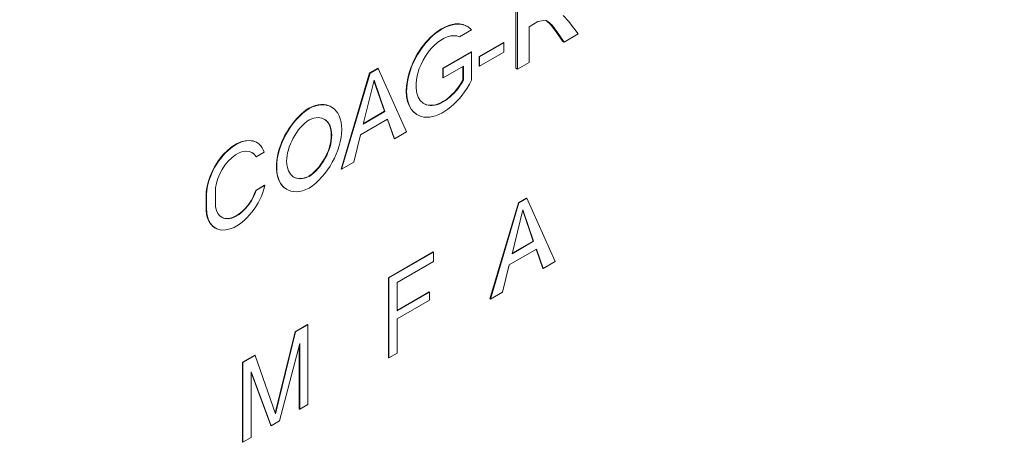
# Model space of a CAD drawing. Units: millimetres. Extents: x -200494 to 99109, y -93678 to 39955.
# Drawn here: x -193327 to -193254, y -42057 to -42025 of the extents above; entities that cross this region are included whole.
import ezdxf

# ---------------------------------------------------------------- set-up
doc = ezdxf.new("R2010")
doc.units = ezdxf.units.MM
doc.set_wipeout_variables(frame=1)
doc.layers.get('0').update_dxf_attribs({"lineweight": 30})
doc.layers.add('EP-TABLEROS', color=252, linetype='Continuous', lineweight=0)

# ---------------------------------------------------------------- blocks, each defined once
blk = doc.blocks.new('EQUIPOS DE REGULACIÓN')
at = {"color": 5}
blk.add_wipeout([(-419.314, -2375.597), (-313.248, -2314.36), (-376.888, -2275.021), (-374.767, -1544.815), (-37.477, -1350.08), (-37.477, -1662.648), (-101.116, -1699.391), (-101.116, -1701.987), (4.95, -1763.224), (111.016, -1701.987), (111.016, -1699.391), (47.376, -1662.648), (47.376, -1301.091), (167.69, -1231.627), (167.69, -1225.912), (163.101, -1223.262), (164.998, -1222.166), (164.998, -1177.936), (344.361, -1281.491), (344.361, -1834.113), (323.148, -1821.865), (217.082, -1883.102), (217.082, -1885.699), (323.148, -1946.936), (429.214, -1885.699), (429.214, -247.807), (0, 0), (-848.528, -489.898), (-848.528, -653.524), (-932.294, -605.161), (-935.106, -603.811), (-940.3, -602.336), (-944.442, -601.837), (-950.283, -601.995), (-953.928, -602.62), (-960.579, -605.161), (-1076.403, -672.033), (-1076.403, -661.958), (-1076.727, -657.498), (-1077.556, -652.308), (-1079.538, -648.157), (-1081.51, -644.481), (-1084.401, -640.338), (-1087.803, -636.917), (-1092.104, -632.584), (-1094.421, -630.325), (-1100.231, -626.578), (-1104.831, -624.454), (-1109.707, -621.738), (-1113.507, -620.359), (-1118.872, -618.871), (-1123.413, -617.58), (-1127.928, -616.504), (-1133.621, -615.419), (-1140.194, -614.517), (-1148.461, -613.882), (-1154.127, -613.756), (-1161.696, -613.713), (-1169.808, -614.722), (-1175.985, -615.65), (-1182.254, -616.939), (-1187.811, -618.399), (-1195.137, -620.84), (-1201.316, -623.436), (-1206.93, -625.934), (-1210.484, -628.472), (-1215.618, -632.155), (-1219.437, -635.492), (-1222.863, -638.498), (-1226.709, -643.5), (-1228.907, -648.229), (-1231.083, -655.078), (-1231.851, -661.958), (-1231.851, -755.18), (-1231.794, -756.905), (-1231.367, -760.182), (-1231.112, -761.354), (-1236.35, -764.378), (-1237.621, -765.184), (-1238.82, -766.113), (-1239.999, -767.268), (-1240.696, -768.139), (-1241.409, -769.312), (-1241.848, -770.362), (-1242.119, -771.454), (-1242.208, -772.543), (-1242.208, -891.636), (-1335.345, -837.863), (-1336.381, -837.306), (-1339.498, -836.024), (-1343.3, -835.043), (-1346.186, -834.639), (-1349.558, -834.652), (-1351.864, -834.563), (-1354.375, -834.831), (-1356.534, -835.108), (-1358.501, -835.72), (-1361.554, -836.819), (-1364.398, -838.307), (-1485.916, -908.465), (-1485.916, -890.929), (-1486.285, -886.167), (-1487.575, -880.841), (-1488.696, -877.914), (-1490.888, -873.674), (-1493.077, -871.446), (-1497.918, -864.863), (-1501.882, -861.371), (-1506.213, -858.148), (-1509.744, -855.549), (-1516.29, -852.482), (-1519.643, -850.998), (-1527.518, -848.113), (-1533.19, -846.482), (-1538.078, -846.32), (-1544.366, -844.403), (-1550.654, -843.444), (-1555.449, -843.338), (-1560.245, -843.338), (-1564.401, -842.698), (-1569.066, -842.842), (-1573.445, -843.103), (-1578.362, -843.55), (-1582.944, -844.616), (-1587.615, -845.016), (-1592.102, -845.989), (-1595.9, -846.966), (-1598.677, -847.775), (-1604.279, -849.672), (-1610.442, -852.228), (-1616.442, -854.904), (-1619.449, -857.093), (-1621.735, -859.101), (-1626.059, -861.882), (-1628.769, -865.492), (-1633.536, -869.525), (-1636.222, -872.471), (-1640.405, -882.109), (-1641.364, -890.929), (-1641.364, -984.151), (-1640.97, -988.663), (-1640.138, -992.09), (-1638.37, -996.485), (-1641.255, -998.314), (-1643.256, -1000.207), (-1644.827, -1002.858), (-1645.259, -1005.245), (-1645.259, -1393.248), (-1650.565, -1396.312), (-1656.751, -1481.533), (-1176.246, -1758.953), (-1135.437, -1735.391), (-1135.437, -1703.395), (-1134.444, -1696.685), (-1131.126, -1688.89), (-1131.126, -1688.89), (-1120.72, -1677.905), (-948.355, -1578.39), (-905.929, -1602.885), (-865.119, -1579.323), (-871.306, -1501.246), (-877.005, -1497.955), (-876.948, -1497.373), (-876.939, -1497.021), (-876.939, -1466.355), (-848.528, -1482.758), (-848.528, -1523.583), (-844.285, -1526.032), (-843.578, -1525.624), (-843.578, -2130.648), (-737.512, -2191.885), (-631.446, -2130.648), (-631.446, -2128.051), (-737.512, -2066.814), (-758.726, -2079.062), (-758.726, -1575.43), (-461.741, -1746.894), (-461.741, -2275.021), (-525.38, -2311.763), (-525.38, -2314.36)], dxfattribs=at)
at = {"color": 5, "extrusion": (2.22045e-16, 0.816497, 0.57735)}
for p, q in [((-44.069, -959.1), (-44.069, -965.291)), ((-43.953, -959.167), (-43.953, -965.358)), ((-43.092, -962.232), (-42.44, -961.856)), ((-42.44, -961.856), (-41.894, -961.748)), ((-41.894, -961.748), (-41.744, -961.817)), ((-41.829, -961.777), (-41.515, -962.062)), ((-41.744, -961.817), (-41.4, -962.128)), ((-40.171, -961.851), (-40.568, -961.415)), ((-40.111, -961.929), (-40.171, -961.851)), ((-48.233, -962.972), (-47.349, -962.462)), ((-47.691, -962.19), (-47.662, -962.206)), ((-43.092, -964.861), (-43.092, -962.232)), ((-41.515, -962.062), (-41.103, -962.602)), ((-41.515, -962.062), (-41.4, -962.128)), ((-41.4, -962.128), (-40.988, -962.669)), ((-39.46, -962.764), (-40.111, -961.929)), ((-41.103, -962.602), (-40.631, -963.307)), ((-40.988, -962.669), (-40.516, -963.373)), ((-40.631, -963.307), (-40.516, -963.373)), ((-40.516, -963.373), (-39.46, -962.764)), ((-46.779, -964.433), (-44.982, -963.396)), ((-44.953, -963.412), (-46.75, -964.45)), ((-44.982, -963.396), (-44.953, -963.412)), ((-44.953, -964.104), (-44.953, -963.412)), ((-47.378, -964.087), (-49.475, -965.298)), ((-47.349, -964.104), (-49.446, -965.315)), ((-47.378, -964.087), (-47.349, -964.104)), ((-47.349, -966.179), (-47.349, -964.104)), ((-46.779, -964.433), (-46.75, -964.45)), ((-46.779, -965.125), (-46.779, -964.433)), ((-46.75, -965.142), (-44.953, -964.104)), ((-46.75, -964.45), (-46.75, -965.142)), ((-54.268, -965.298), (-54.867, -965.644)), ((-54.239, -965.315), (-54.838, -965.66)), ((-54.268, -965.298), (-54.239, -965.315)), ((-52.142, -969.984), (-54.239, -965.315)), ((-49.475, -965.298), (-49.475, -965.99)), ((-49.475, -965.298), (-49.446, -965.315)), ((-49.446, -966.006), (-47.948, -965.142)), ((-49.446, -965.315), (-49.446, -966.006)), ((-47.977, -965.158), (-47.977, -966.163)), ((-47.948, -965.142), (-47.948, -966.179)), ((-46.779, -965.125), (-46.75, -965.142)), ((-44.069, -965.291), (-43.953, -965.358)), ((-43.953, -965.358), (-43.092, -964.861)), ((-54.867, -965.644), (-56.964, -972.734)), ((-54.838, -965.66), (-56.935, -972.751)), ((-55.337, -969.408), (-54.539, -966.179)), ((-54.867, -965.644), (-54.838, -965.66)), ((-53.769, -968.469), (-54.548, -966.218)), ((-54.539, -966.179), (-53.74, -968.485)), ((-49.475, -965.99), (-49.446, -966.006)), ((-47.977, -966.163), (-47.948, -966.179)), ((-59.36, -968.238), (-59.331, -968.255)), ((-57.706, -968.141), (-57.678, -968.157)), ((-55.537, -970.215), (-53.54, -969.062)), ((-53.74, -968.485), (-55.337, -969.408)), ((-55.328, -969.369), (-53.769, -968.469)), ((-53.769, -968.469), (-53.74, -968.485)), ((-53.559, -969.073), (-53.07, -970.486)), ((-53.54, -969.062), (-53.041, -970.503)), ((-51.375, -968.712), (-51.346, -968.729)), ((-56.036, -972.232), (-55.537, -970.215)), ((-53.07, -970.486), (-53.041, -970.503)), ((-53.041, -970.503), (-52.142, -969.984)), ((-63.227, -970.758), (-63.199, -970.775)), ((-63.272, -971.818), (-63.243, -971.834)), ((-63.243, -971.834), (-62.659, -971.497)), ((-56.964, -972.734), (-56.935, -972.751)), ((-56.935, -972.751), (-56.036, -972.232)), ((-59.36, -973.268), (-59.331, -973.284)), ((-62.627, -973.929), (-63.272, -974.301)), ((-62.598, -973.945), (-63.243, -974.318)), ((-62.627, -973.929), (-62.598, -973.945)), ((-61.014, -974.215), (-60.985, -974.232)), ((-66.938, -974.811), (-66.938, -975.541)), ((-66.909, -974.828), (-66.909, -975.557)), ((-66.26, -975.195), (-66.26, -974.441)), ((-63.272, -974.301), (-63.243, -974.318)), ((-43.287, -974.869), (-43.886, -975.215)), ((-43.258, -974.885), (-43.857, -975.231)), ((-43.287, -974.869), (-43.258, -974.885)), ((-41.161, -979.555), (-43.258, -974.885)), ((-43.886, -975.215), (-45.983, -982.305)), ((-43.857, -975.231), (-45.954, -982.322)), ((-43.886, -975.215), (-43.857, -975.231)), ((-44.356, -978.978), (-43.558, -975.75)), ((-42.788, -978.039), (-43.567, -975.789)), ((-43.558, -975.75), (-42.759, -978.056)), ((-66.293, -977.076), (-66.264, -977.093)), ((-42.759, -978.056), (-44.356, -978.978)), ((-44.347, -978.94), (-42.788, -978.039)), ((-42.788, -978.039), (-42.759, -978.056)), ((-50.176, -978.847), (-53.471, -980.749)), ((-50.148, -978.863), (-53.443, -980.766)), ((-50.176, -978.847), (-50.148, -978.863)), ((-50.148, -979.555), (-50.148, -978.863)), ((-44.556, -979.786), (-42.559, -978.633)), ((-42.578, -978.644), (-42.089, -980.057)), ((-42.559, -978.633), (-42.06, -980.074)), ((-52.844, -981.111), (-50.148, -979.555)), ((-45.055, -981.803), (-44.556, -979.786)), ((-42.06, -980.074), (-41.161, -979.555)), ((-53.471, -980.749), (-53.471, -986.629)), ((-53.471, -980.749), (-53.443, -980.766)), ((-53.443, -980.766), (-53.443, -986.646)), ((-42.089, -980.057), (-42.06, -980.074)), ((-52.844, -983.187), (-52.844, -981.111)), ((-50.476, -981.787), (-52.844, -983.154)), ((-50.447, -981.803), (-52.844, -983.187)), ((-50.476, -981.787), (-50.447, -981.803)), ((-50.447, -982.394), (-50.447, -981.803)), ((-45.954, -982.322), (-45.055, -981.803)), ((-52.844, -983.778), (-50.447, -982.394)), ((-45.983, -982.305), (-45.954, -982.322)), ((-59.462, -984.208), (-60.361, -984.727)), ((-59.434, -984.224), (-60.332, -984.743)), ((-59.462, -984.208), (-59.434, -984.224)), ((-59.434, -990.105), (-59.434, -984.224)), ((-52.844, -986.3), (-52.844, -983.778)), ((-60.361, -984.727), (-61.849, -990.741)), ((-60.332, -984.743), (-61.83, -990.796)), ((-60.361, -984.727), (-60.332, -984.743)), ((-61.53, -991.315), (-60.033, -985.608)), ((-60.061, -985.718), (-60.061, -990.434)), ((-60.033, -985.608), (-60.033, -990.45)), ((-63.356, -986.456), (-64.255, -986.975)), ((-63.328, -986.473), (-64.226, -986.992)), ((-63.356, -986.456), (-63.328, -986.473)), ((-61.83, -990.796), (-63.328, -986.473)), ((-53.443, -986.646), (-52.844, -986.3)), ((-64.255, -986.975), (-64.255, -992.855)), ((-64.255, -986.975), (-64.226, -986.992)), ((-64.226, -986.992), (-64.226, -992.872)), ((-53.471, -986.629), (-53.443, -986.646)), ((-63.627, -987.683), (-62.129, -991.661)), ((-63.627, -992.526), (-63.627, -987.683)), ((-63.627, -987.743), (-62.158, -991.644)), ((-60.033, -990.45), (-59.434, -990.105)), ((-60.061, -990.434), (-60.033, -990.45)), ((-62.158, -991.644), (-62.129, -991.661)), ((-62.129, -991.661), (-61.53, -991.315)), ((-64.255, -992.855), (-64.226, -992.872)), ((-64.226, -992.872), (-63.627, -992.526))]:
    blk.add_line(p, q, dxfattribs=at)
at = {"color": 5}
for centre, major_axis, start_param, end_param in [((-49.539, -965.39), (1.848, 3.201), 0, 2.119911), ((-49.51, -965.407), (1.848, 3.201), -0.18772, 2.119911), ((-49.442, -965.431), (-1.904, -3.298), -1.035642, 1.675718), ((-49.471, -965.415), (-1.904, -3.298), -1.035642, 0), ((-59.481, -971.281), (1.804, 3.124), -2.297439, 0.726642), ((-59.21, -971.092), (-1.804, -3.124), -2.297439, 0), ((-59.182, -971.108), (-1.804, -3.124), -2.297439, 0.726642), ((-59.51, -971.264), (1.804, 3.124), 0, 0.726642), ((-59.51, -971.264), (1.284, 2.224), -2.273629, -0.011202), ((-64.766, -973.422), (1.538, 2.664), 0, 2.409841), ((-64.737, -973.439), (1.538, 2.664), -0.48539, 2.409841), ((-59.21, -971.092), (-1.284, -2.224), 0.011202, 0.702833), ((-64.703, -974.388), (-1.562, -2.705), -0.826425, 2.048446), ((-64.731, -974.371), (-1.562, -2.705), -0.826425, 0)]:
    blk.add_ellipse(centre, major_axis=major_axis, ratio=0.57735, start_param=start_param, end_param=end_param, dxfattribs=at)
at = {"color": 5, "extrusion": (7.43708e-18, 1.23904e-16, -1)}
blk.add_ellipse((-49.498, -965.375), major_axis=(1.36, 2.355), ratio=0.57735, start_param=-2.132896, end_param=-0.067627, dxfattribs=at)
at = {"color": 5, "extrusion": (-6.4674e-17, 1.65537e-16, -1)}
blk.add_ellipse((-49.422, -965.438), major_axis=(-1.427, -2.472), ratio=0.57735, start_param=-1.60394, end_param=1.045019, dxfattribs=at)
at = {"color": 5, "extrusion": (3.14741e-17, 1.10026e-16, -1)}
blk.add_ellipse((-49.451, -965.421), major_axis=(-1.427, -2.472), ratio=0.57735, start_param=-1.60394, end_param=-0.010078, dxfattribs=at)
at = {"color": 5, "extrusion": (1.07304e-16, 1.30344e-16, -1)}
for centre, major_axis in [((-59.182, -971.108), (-1.284, -2.224)), ((-59.481, -971.281), (1.284, 2.224))]:
    blk.add_ellipse(centre, major_axis=major_axis, ratio=0.57735, start_param=-0.702833, end_param=2.273629, dxfattribs=at)
at = {"color": 5, "extrusion": (5.55112e-17, 9.61481e-17, -1)}
blk.add_ellipse((-64.673, -973.458), major_axis=(1.123, 1.945), ratio=0.57735, start_param=-2.392215, end_param=0.334772, dxfattribs=at)
at = {"color": 5, "extrusion": (-8.1274e-17, 3.03319e-16, -1)}
blk.add_ellipse((-64.702, -973.442), major_axis=(1.123, 1.945), ratio=0.57735, start_param=0.01281, end_param=0.334772, dxfattribs=at)
at = {"color": 5, "extrusion": (-3.31999e-17, 2.75563e-16, -1)}
for centre, end_param in [((-64.673, -974.345), 0.821419), ((-64.702, -974.328), -0.01281)]:
    blk.add_ellipse(centre, major_axis=(-1.123, -1.945), ratio=0.57735, start_param=-1.905568, end_param=end_param, dxfattribs=at)

msp = doc.modelspace()

# ---------------------------------------------------------------- block references
at = {"layer": 'EP-TABLEROS'}
msp.add_blockref('EQUIPOS DE REGULACIÓN', (-193245.794, -41063.117), dxfattribs=at)

doc.saveas('drawing.dxf')
